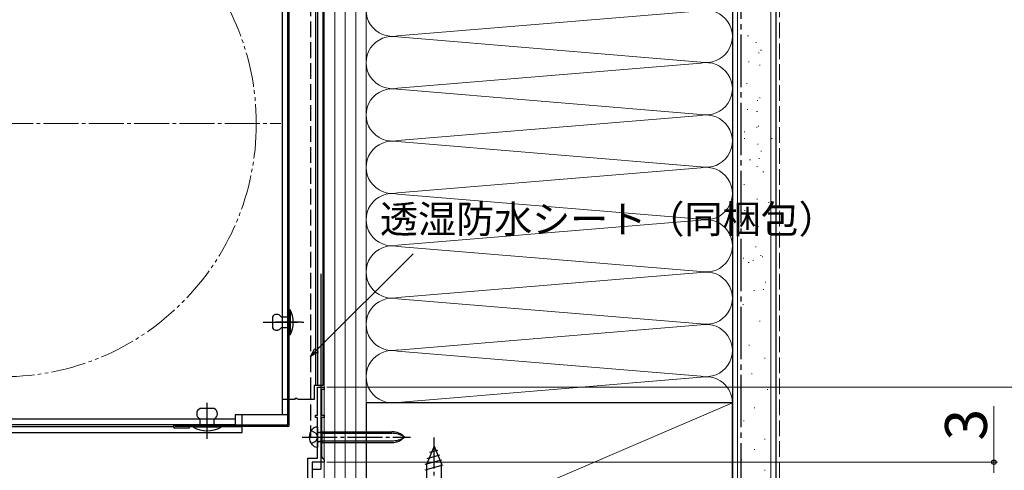
# Model space of a CAD drawing. Extents: x 0 to 1050, y 0 to 1576.
# Drawn here: x 405 to 687, y 1121 to 1250 of the extents above; entities that cross this region are included whole.
import ezdxf

# ---------------------------------------------------------------- set-up
doc = ezdxf.new("R2010")
doc.units = 0
for name, pattern in [('YCENTER_1', [13, 10, -1, 1, -1]), ('YDIVIDE_1', [15, 10, -1, 1, -1, 1, -1]), ('YHIDDEN_1', [4, 3, -1])]:
    doc.linetypes.add(name, pattern=pattern)
for name, color, linetype, lineweight in [('YKK_11', 7, 'CONTINUOUS', 30), ('YKK_12', 2, 'CONTINUOUS', 13), ('YKK_13', 4, 'CONTINUOUS', 30), ('YKK_D', 6, 'CONTINUOUS', 13), ('YSS_K', 3, 'CONTINUOUS', 13), ('YSS_KE', 3, 'CONTINUOUS', 30)]:
    doc.layers.add(name, color=color, linetype=linetype, lineweight=lineweight)
doc.styles.add('text-b', font='txt.shx', dxfattribs={"bigfont": 'extfont2.shx'})

msp = doc.modelspace()

# ---------------------------------------------------------------- linework, layer by layer
at = {"layer": 'YKK_11', "linetype": 'ByBlock', "lineweight": -2, "ltscale": 0.5}
for p, q in [((490, 1136.5), (490, 1144.5)), ((490, 1144.5), (492, 1144.5)), ((492, 1143.8), (491.2, 1143.8)), ((491.2, 1143.8), (491.2, 1136.5)), ((492, 1144.5), (492, 1143.8)), ((489.5, 1135.8), (489.5, 1136.5)), ((489.5, 1136.5), (490, 1136.5)), ((490, 1135.8), (489.5, 1135.8)), ((490, 1124.2), (490, 1135.8)), ((491.2, 1136.5), (492, 1136.5)), ((492, 1135.8), (491.2, 1135.8)), ((491.2, 1135.8), (491.2, 1124.5)), ((492, 1136.5), (492, 1135.8)), ((487.3, 1118.54), (487.3, 1124.2)), ((487.3, 1124.2), (490, 1124.2)), ((491.2, 1124.5), (491.7, 1124)), ((491.7, 1124), (492, 1123.7)), ((492, 1123.7), (492, 1123)), ((492, 1123), (488.5, 1123)), ((488.5, 1123), (488.5, 1117.44))]:
    msp.add_line(p, q, dxfattribs=at)
at = {"layer": 'YKK_12'}
msp.add_line((492, 1366.3), (492, 1090), dxfattribs=at)
at = {"layer": 'YKK_12', "linetype": 'YCENTER_1'}
msp.add_line((320.5, 1220), (479.5, 1220), dxfattribs=at)
at = {"layer": 'YKK_12', "linetype": 'YDIVIDE_1'}
msp.add_circle((400, 1220), 72.5, dxfattribs=at)
at = {"layer": 'YKK_13'}
for p, q in [((481.5, 1133.6), (481.5, 1304.9)), ((481.9, 1133.6), (481.9, 1304.9)), ((479.9, 1300.5), (479.9, 1136.6)), ((481.5, 1136.6), (481.5, 1300.5)), ((490, 1297.8), (490, 1145)), ((491.6, 1297.8), (491.6, 1145)), ((481.9, 1159.5), (481.9, 1166.7)), ((481.9, 1166.7), (482.2, 1166.7)), ((482.2, 1166.7), (482.2, 1159.5)), ((477.1, 1164.7), (477.1, 1161.5)), ((479.6, 1164.7), (481.9, 1164.7)), ((481.9, 1164.7), (481.9, 1161.5)), ((481.9, 1161.5), (479.6, 1161.5)), ((482.2, 1159.5), (481.9, 1159.5)), ((491.6, 1145), (489.1, 1145)), ((489.1, 1145), (489.1, 1141)), ((481.5, 1141), (479.9, 1141)), ((483.44, 1141), (481.9, 1141)), ((489.1, 1141), (484.36, 1141)), ((460.4, 1138.4), (456.4, 1138.4)), ((466.4, 1135.3), (387.4, 1135.3)), ((456.4, 1133.2), (456.4, 1135.4)), ((460.4, 1133.2), (460.4, 1135.4)), ((481.5, 1136.6), (466.4, 1136.6)), ((466.4, 1136.6), (466.4, 1133.7)), ((468.4, 1133.6), (468.4, 1136.6)), ((466.4, 1133.7), (387.4, 1133.7)), ((448.71, 1133.1), (389, 1133.1)), ((481.5, 1133.6), (449.1, 1133.6)), ((481.5, 1133.2), (449.1, 1133.2)), ((453.2, 1132.8), (449.1, 1132.8)), ((450.2, 1133.6), (450.2, 1133.2)), ((453.2, 1133.2), (453.2, 1132.8)), ((454.4, 1133.1), (453.2, 1133.1)), ((462.4, 1133.2), (454.4, 1133.2)), ((454.4, 1133.2), (454.4, 1133)), ((462.4, 1133), (454.4, 1133)), ((462.4, 1133.2), (462.4, 1133)), ((468.4, 1133.1), (462.4, 1133.1)), ((468.4, 1131.5), (468.4, 1133.2)), ((490, 1133.05), (489.94, 1133.05)), ((490, 1133.05), (490, 1127.35)), ((389, 1131.5), (468.4, 1131.5)), ((491.3, 1131.28), (490.37, 1131.53)), ((491.3, 1131.75), (490.65, 1131.54)), ((491.3, 1131.75), (511.38, 1131.75)), ((491.3, 1131.75), (491.3, 1128.65)), ((491.3, 1131.28), (511.38, 1131.28)), ((489.94, 1127.35), (490, 1127.35)), ((491.3, 1129.11), (490.37, 1128.86)), ((491.3, 1128.65), (490.65, 1128.86)), ((491.3, 1129.11), (511.38, 1129.11)), ((491.3, 1128.65), (511.38, 1128.65)), ((523.5, 1127.6), (521.4, 1122.53)), ((523.5, 1127.6), (525.6, 1122.53)), ((521.46, 1124.1), (525.14, 1125.09)), ((522.18, 1125.85), (524.56, 1126.49)), ((520.9, 1122.4), (525.71, 1123.69)), ((520.9, 1120.85), (526.1, 1122.24)), ((521.4, 1087.6), (521.4, 1122.53)), ((525.6, 1087.6), (525.6, 1122.53))]:
    msp.add_line(p, q, dxfattribs=at)
at = {"layer": 'YKK_13', "linetype": 'YCENTER_1'}
for p, q in [((474.43, 1163.1), (486.1, 1163.1)), ((485.38, 1163.1), (478.02, 1163.1)), ((458.4, 1130), (458.4, 1140.4)), ((458.4, 1129.72), (458.4, 1137.08)), ((485.66, 1130.2), (516.74, 1130.2)), ((523.5, 1082.2), (523.5, 1130.1))]:
    msp.add_line(p, q, dxfattribs=at)
at = {"layer": 'YKK_13', "linetype": 'YHIDDEN_1'}
for p, q in [((488.25, 1132.05), (489.55, 1131.34)), ((489.55, 1131.34), (490.16, 1130.2)), ((489.55, 1129.05), (490.16, 1130.2)), ((488.25, 1128.35), (489.55, 1129.05))]:
    msp.add_line(p, q, dxfattribs=at)
at = {"layer": 'YKK_13'}
for centre, radius, start, end in [((475.45, 1163.1), 7.65, 331.9275, 28.0725), ((478.35, 1163.87), 1.5, 33.5573, 146.4427), ((478.35, 1162.33), 1.5, 213.5573, 326.4427), ((483.9, 1140.8), 0.5, 23.5265, 156.4694), ((457.02, 1136.9), 1.62, 112.6199, 247.3801), ((459.77, 1136.9), 1.62, 292.6199, 67.3801), ((449.1, 1133.2), 0.4, 90, 270), ((458.4, 1140.5), 8.5, 241.9275, 298.0725), ((481.5, 1133.6), 0.4, 270, 0), ((491.1, 1130.2), 3.4, 140.7035, 219.2965), ((489.94, 1131.15), 1.9, 90, 140.7035), ((490.5, 1132.02), 0.5, 180, 287.8632), ((511.38, 1126.75), 5, 43.6301, 90), ((511.38, 1124.71), 6.58, 56.6223, 90), ((511.38, 1133.65), 5, 270, 316.3699), ((511.38, 1135.69), 6.58, 270, 303.3777), ((489.94, 1129.25), 1.9, 219.2965, 270), ((490.5, 1128.38), 0.5, 72.1368, 180)]:
    msp.add_arc(centre, radius, start, end, dxfattribs=at)
at = {"layer": 'YKK_D'}
for p, q in [((489.8, 1155.09), (517.44, 1182.73)), ((684, 1123), (684, 1139.05)), ((492.7, 1123), (685, 1123)), ((684, 1120), (684, 1123))]:
    msp.add_line(p, q, dxfattribs=at)
at = {"layer": 'YKK_D', "linetype": 'ByBlock', "lineweight": -2}
for p, q in [((488, 1153.29), (489.32, 1155.58)), ((488, 1153.29), (489.8, 1155.09)), ((490.29, 1154.61), (488, 1153.29))]:
    msp.add_line(p, q, dxfattribs=at)
at = {"layer": 'YKK_D', "ltscale": 1.5}
msp.add_line((492.7, 1144.5), (705, 1144.5), dxfattribs=at)
at = {"layer": 'YKK_D', "linetype": 'ByBlock', "lineweight": -2}
msp.add_circle((684, 1123), 0.637, dxfattribs=at)
at = {"layer": 'YSS_K'}
for p, q in [((492, 1435), (492, 1095)), ((495, 1435), (495, 1095)), ((498, 1435), (498, 1095)), ((501, 1435), (501, 1095)), ((504, 1095), (504, 1435)), ((504, 1140), (504, 1435)), ((610.5, 1080), (610.5, 1435)), ((620, 1080), (620, 1435)), ((609, 1421.28), (609, 1140)), ((513.03, 1245.15), (599.97, 1252.34)), ((613.39, 1245.19), (613.59, 1245.19)), ((599.97, 1237.65), (513.03, 1244.84)), ((615.73, 1243.21), (615.93, 1243.21)), ((616.46, 1240.28), (616.66, 1240.28)), ((617.12, 1241.05), (617.32, 1241.05)), ((513.03, 1230.15), (599.97, 1237.34)), ((613.59, 1237.73), (613.79, 1237.73)), ((616.8, 1236.72), (617, 1236.72)), ((613.07, 1231.54), (613.27, 1231.54)), ((513.03, 1229.84), (599.97, 1222.65)), ((616.14, 1226.64), (616.34, 1226.64)), ((616.8, 1227.4), (617, 1227.4)), ((613.27, 1224.08), (613.47, 1224.08)), ((615.97, 1223.45), (616.17, 1223.45)), ((599.97, 1222.34), (513.03, 1215.15)), ((612.36, 1217.68), (612.56, 1217.68)), ((615.91, 1219.04), (616.11, 1219.04)), ((616.36, 1219.28), (616.56, 1219.28)), ((513.03, 1214.84), (599.97, 1207.65)), ((612.39, 1215.72), (612.59, 1215.72)), ((616.19, 1214.17), (616.39, 1214.17)), ((620.2, 1215.77), (620.4, 1215.77)), ((617.16, 1212.08), (617.36, 1212.08)), ((613.96, 1209.68), (614.16, 1209.68)), ((616.6, 1209.98), (616.8, 1209.98)), ((513.03, 1200.15), (599.97, 1207.34)), ((615.98, 1207.72), (616.18, 1207.72)), ((617.79, 1206.17), (617.99, 1206.17)), ((612.25, 1202.54), (612.45, 1202.54)), ((599.97, 1192.65), (513.03, 1199.84)), ((615.98, 1198.4), (616.18, 1198.4)), ((619.39, 1197.37), (619.59, 1197.37)), ((612.46, 1195.08), (612.66, 1195.08)), ((513.03, 1185.15), (599.97, 1192.34)), ((615.66, 1194.08), (615.86, 1194.08)), ((611.93, 1188.9), (612.13, 1188.9)), ((616.34, 1190.43), (616.54, 1190.43)), ((599.97, 1177.65), (513.03, 1184.84)), ((615.66, 1184.75), (615.86, 1184.75)), ((612.14, 1181.44), (612.34, 1181.44)), ((613.58, 1180.23), (613.78, 1180.23)), ((614.83, 1180.8), (615.03, 1180.8)), ((617.08, 1182.23), (617.28, 1182.23)), ((617.58, 1181.84), (617.78, 1181.84)), ((513.03, 1170.15), (599.97, 1177.34)), ((618.38, 1174.63), (618.58, 1174.63)), ((615.18, 1172.23), (615.38, 1172.23)), ((617.83, 1172.53), (618.03, 1172.53)), ((513.03, 1169.84), (599.97, 1162.65)), ((611.98, 1168.23), (612.18, 1168.23)), ((616.78, 1163.43), (616.98, 1163.43)), ((599.97, 1162.34), (513.03, 1155.15)), ((513.03, 1154.84), (599.97, 1147.65)), ((613.72, 1156.5), (613.92, 1156.5)), ((618.2, 1152.77), (618.4, 1152.77)), ((513.03, 1140.15), (599.97, 1147.34)), ((614.47, 1148.29), (614.67, 1148.29)), ((618.95, 1143.82), (619.15, 1143.82)), ((504, 1095), (609, 1140)), ((615.22, 1138.59), (615.42, 1138.59)), ((612.23, 1134.86), (612.43, 1134.86)), ((618.2, 1129.64), (618.4, 1129.64)), ((615.22, 1126.66), (615.42, 1126.66)), ((611.49, 1123.67), (611.69, 1123.67)), ((618.2, 1120.69), (618.4, 1120.69))]:
    msp.add_line(p, q, dxfattribs=at)
at = {"layer": 'YSS_K', "linetype": 'YHIDDEN_1', "lineweight": 13, "ltscale": 1.5}
msp.add_line((622.5, 1435), (622.5, 1080), dxfattribs=at)
at = {"layer": 'YSS_K'}
for centre, start, end in [((511.5, 1252.5), 78.2165, 281.7835), ((601.5, 1245), 258.2165, 101.7835), ((511.5, 1237.5), 78.2165, 281.7835), ((601.5, 1230), 258.2165, 101.7835), ((511.5, 1222.5), 78.2165, 281.7835), ((601.5, 1215), 258.2165, 101.7835), ((511.5, 1207.5), 78.2165, 281.7835), ((601.5, 1200), 258.2165, 101.7835), ((511.5, 1192.5), 78.2165, 281.7835), ((601.5, 1185), 258.2165, 101.7835), ((511.5, 1177.5), 78.2165, 281.7835), ((601.5, 1170), 258.2165, 101.7835), ((511.5, 1162.5), 78.2165, 281.7835), ((601.5, 1155), 258.2165, 101.7835), ((511.5, 1147.5), 78.2165, 281.7835), ((601.5, 1140), 0, 101.7835)]:
    msp.add_arc(centre, 7.5, start, end, dxfattribs=at)
at = {"layer": 'YSS_KE'}
for p, q in [((609, 1435), (609, 1080)), ((621.5, 1435), (621.5, 1080)), ((489.53, 1145), (489.53, 1297.8)), ((609, 1140), (504, 1140)), ((504, 1140), (504, 1095)), ((609, 1095), (609, 1140)), ((488.5, 1121), (491, 1121))]:
    msp.add_line(p, q, dxfattribs=at)
at = {"layer": 'YSS_KE', "linetype": 'YCENTER_1', "ltscale": 1.5}
msp.add_line((611.5, 1094), (611.5, 1435), dxfattribs=at)
at = {"layer": 'YSS_KE', "linetype": 'YHIDDEN_1', "ltscale": 1.5}
for p, q in [((488, 1297.3), (488, 1145.49)), ((488, 1145.49), (488, 1130.3))]:
    msp.add_line(p, q, dxfattribs=at)
at = {"layer": 'YSS_KE', "ltscale": 1.5}
for p, q in [((491, 1177), (491, 1121)), ((488.5, 1121), (488.5, 1100))]:
    msp.add_line(p, q, dxfattribs=at)

# ---------------------------------------------------------------- texts
at = {"layer": 'YKK_D', "style": 'text-b'}
msp.add_text('透湿防水シート（同梱包）', height=8, dxfattribs=at).set_placement((507.95, 1188.64))
msp.add_text('3', height=12, rotation=90, dxfattribs=at).set_placement((682, 1129.21))

doc.saveas('drawing.dxf')
